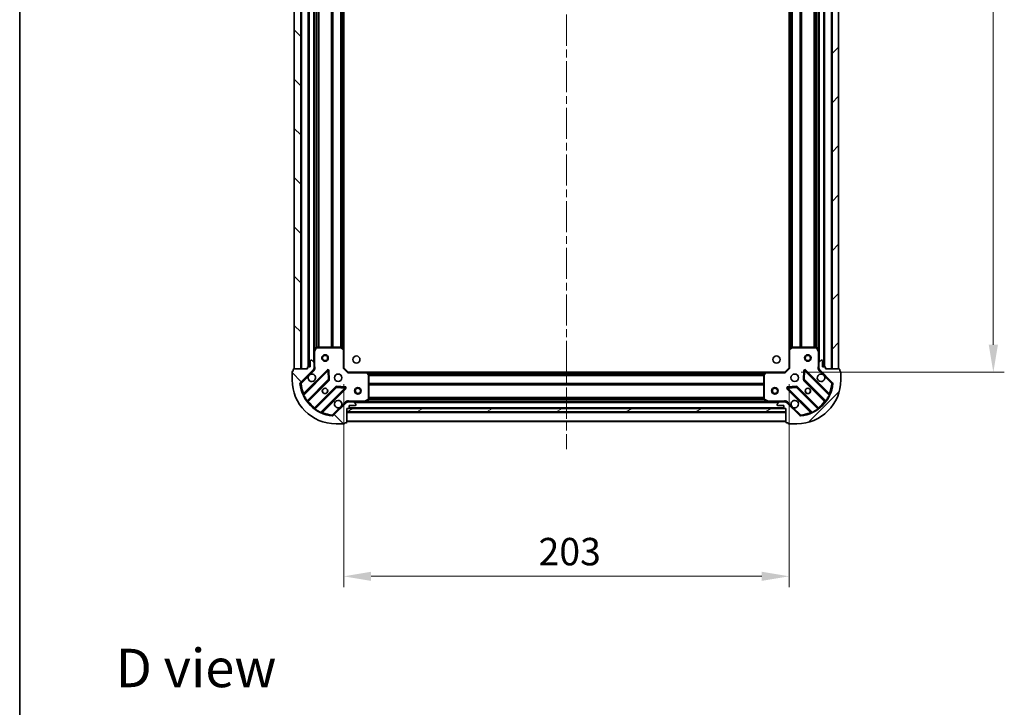
# Model space of a CAD drawing. Units: millimetres. Extents: x 0 to 7880, y 0 to 1405.
# Drawn here: x 988 to 1436, y 778 to 1092 of the extents above; entities that cross this region are included whole.
import ezdxf

# ---------------------------------------------------------------- set-up
doc = ezdxf.new("R2010")
doc.units = ezdxf.units.MM
doc.header["$LTSCALE"] = 2.5
doc.linetypes.add('CHAIN', pattern=[0.3543, 0.2362, -0.0295, 0.0591, -0.0295])
doc.layers.get('Defpoints').update_dxf_attribs({"lineweight": 25})
for name, color, linetype, lineweight in [('Border (ISO)', 7, 'Continuous', 35), ('Dimension (ISO)', 7, 'Continuous', 18), ('Dimension (ISO) @ 1', 7, 'Continuous', 18), ('Symbol (ISO)', 7, 'Continuous', 18), ('Visible (ISO)', 7, 'Continuous', 35), ('Visible Narrow (ISO)', 7, 'Continuous', 25)]:
    doc.layers.add(name, color=color, linetype=linetype, lineweight=lineweight)
doc.layers.add('Centerline (ISO)', color=7, linetype='Continuous', lineweight=18, true_color=0x80ffff)
doc.layers.add('Hatch (ISO)', color=1, linetype='Continuous', lineweight=18, true_color=0xff0000)
doc.styles.add('Note Text (TK)', font='MS PGothic.ttf')
doc.dimstyles.new('Default - Method 1b (TK)', dxfattribs={"dimscale": 2.5, "dimtxt": 2.5, "dimasz": 2.5, "dimexe": 1, "dimexo": 1.5, "dimgap": 1, "dimtad": 1, "dimrnd": 1e-08, "dimdsep": 46, "dimtxsty": 'Note Text (TK)', "dimcen": 0.09, "dimdle": 5, "dimclrd": 100, "dimclre": 100, "dimclrt": 7, "dimadec": 1, "dimazin": 1, "dimtfac": 1, "dimtmove": 0, "dimatfit": 3, "dimfxl": 0, "dimtolj": 1, "dimlwd": -1, "dimlwe": -1, "dimarcsym": 0})
pattern_1 = [(45, (915, -40), (-11.22532, 11.22532), [])]
pattern_2 = [(135.0002, (915, -40), (-11.22528, -11.22536), [])]

# ---------------------------------------------------------------- blocks, each defined once
blk = doc.blocks.new('図面枠 tk図枠')
at = {"layer": 'Border (ISO)'}
blk.add_line((14.5, 289), (14.5, 8), dxfattribs=at)
blk = doc.blocks.new('*D112')
at = {"layer": 'Defpoints', "color": 0, "transparency": 16777216}
for p in [(1135.12, 932.93), (1338.12, 932.93), (1338.12, 837.93)]:
    blk.add_point(p, dxfattribs=at)
at = {"layer": 'Dimension (ISO)', "color": 100, "transparency": 16777216}
for p, q in [((1135.12, 925.43), (1135.12, 832.93)), ((1338.12, 925.43), (1338.12, 832.93)), ((1147.62, 837.93), (1325.62, 837.93))]:
    blk.add_line(p, q, dxfattribs=at)
for points in [[(1147.62, 840.01), (1147.62, 835.84), (1135.12, 837.93)], [(1325.62, 840.01), (1325.62, 835.84), (1338.12, 837.93)]]:
    blk.add_solid(points, dxfattribs=at)
at = {"layer": 'Dimension (ISO)', "color": 7, "transparency": 16777216, "insert": (1223.91, 849.18), "char_height": 12.5, "attachment_point": 4, "style": 'Note Text (TK)'}
blk.add_mtext('\\A1;203', dxfattribs=at)
blk = doc.blocks.new('*D113')
at = {"layer": 'Defpoints', "color": 0, "transparency": 16777216}
for p in [(1336.12, 1313.93), (1336.12, 930.93), (1431.12, 930.93)]:
    blk.add_point(p, dxfattribs=at)
at = {"layer": 'Dimension (ISO)', "color": 100, "transparency": 16777216}
for p, q in [((1343.62, 1313.93), (1436.12, 1313.93)), ((1431.12, 1301.43), (1431.12, 943.43)), ((1343.62, 930.93), (1436.12, 930.93))]:
    blk.add_line(p, q, dxfattribs=at)
for points in [[(1429.04, 1301.43), (1433.2, 1301.43), (1431.12, 1313.93)], [(1429.04, 943.43), (1433.2, 943.43), (1431.12, 930.93)]]:
    blk.add_solid(points, dxfattribs=at)
at = {"layer": 'Dimension (ISO)', "color": 7, "transparency": 16777216, "insert": (1419.87, 1109.71), "char_height": 12.5, "attachment_point": 4, "rotation": 90, "style": 'Note Text (TK)'}
blk.add_mtext('\\A1;383', dxfattribs=at)

msp = doc.modelspace()

# ---------------------------------------------------------------- hatches: boundary and pattern name
at = {"layer": 'Hatch (ISO)'}
h = msp.add_hatch(dxfattribs=at)
h.set_pattern_fill('ANSI31', color=256, scale=127, angle=90.00021, style=0)
h.set_pattern_definition(pattern_2)
h.paths.add_polyline_path([(1112.6212, 1312.4264), (1112.6212, 932.4264), (1115.6212, 932.4264), (1115.6212, 1312.4264)])
h = msp.add_hatch(dxfattribs=at)
h.set_pattern_fill('ANSI31', color=256, scale=127, style=0)
h.set_pattern_definition(pattern_1)
h.paths.add_polyline_path([(1360.6212, 932.4264), (1360.6212, 1312.4264), (1357.6212, 1312.4264), (1357.6212, 932.4264)])
h = msp.add_hatch(dxfattribs=at)
h.set_pattern_fill('ANSI31', color=256, scale=127, angle=90.00021, style=0)
h.set_pattern_definition(pattern_2)
edge = h.paths.add_edge_path()
edge.add_line((1136.6212, 914.4264), (1137.3212, 914.4264))
edge.add_ellipse((1137.3212, 914.7264), major_axis=(0.3, 0), ratio=1, start_angle=270, end_angle=360)
edge.add_line((1137.6212, 914.7264), (1137.6212, 915.7264))
edge.add_line((1137.6212, 915.7264), (1140.3212, 915.7264))
edge.add_ellipse((1140.3212, 916.0264), major_axis=(0.3, 0), ratio=1, start_angle=270, end_angle=360)
edge.add_line((1140.6212, 916.0264), (1140.6212, 916.2192))
edge.add_ellipse((1140.1212, 916.2192), major_axis=(0, 0.5), ratio=1, start_angle=270, end_angle=315)
edge.add_line((1140.4748, 916.5728), (1139.7677, 917.2799))
edge.add_ellipse((1139.4141, 916.9264), major_axis=(-0.3536, 0.3536), ratio=1, start_angle=270, end_angle=315)
edge.add_line((1139.4141, 917.4264), (1137.0354, 917.4264))
edge.add_ellipse((1137.0354, 916.4264), major_axis=(-1, 0), ratio=1, start_angle=270, end_angle=315)
edge.add_line((1136.3283, 917.1335), (1130.3504, 911.1555))
edge.add_ellipse((1129.9968, 911.509), major_axis=(-0.3536, -0.3536), ratio=1, start_angle=39.172893, end_angle=90, ccw=False)
edge.add_ellipse((1131.6212, 927.4264), major_axis=(-16.4147, 1.6752), ratio=1, start_angle=11.654213, end_angle=90, ccw=False)
edge.add_ellipse((1115.7039, 925.8019), major_axis=(-0.0508, 0.4974), ratio=1, start_angle=39.172893, end_angle=90, ccw=False)
edge.add_line((1115.3504, 926.1555), (1121.3283, 932.1335))
edge.add_ellipse((1120.6212, 932.8406), major_axis=(0.7071, 0.7071), ratio=1, start_angle=270, end_angle=315)
edge.add_line((1121.6212, 932.8406), (1121.6212, 935.2192))
edge.add_ellipse((1121.1212, 935.2192), major_axis=(0, 0.5), ratio=1, start_angle=270, end_angle=315)
edge.add_line((1121.4748, 935.5728), (1120.7677, 936.2799))
edge.add_ellipse((1120.4141, 935.9264), major_axis=(-0.3536, 0.3536), ratio=1, start_angle=270, end_angle=315)
edge.add_line((1120.4141, 936.4264), (1120.2212, 936.4264))
edge.add_ellipse((1120.2212, 936.1264), major_axis=(-0.3, 0), ratio=1, start_angle=270, end_angle=360)
edge.add_line((1119.9212, 936.1264), (1119.9212, 933.4264))
edge.add_line((1119.9212, 933.4264), (1118.9212, 933.4264))
edge.add_ellipse((1118.9212, 933.1264), major_axis=(-0.3, 0), ratio=1, start_angle=270, end_angle=360)
edge.add_line((1118.6212, 933.1264), (1118.6212, 932.4264))
edge.add_line((1118.6212, 932.4264), (1112.4212, 932.4264))
edge.add_ellipse((1112.4212, 932.1264), major_axis=(-0.3, 0), ratio=1, start_angle=270, end_angle=360)
edge.add_line((1112.1212, 932.1264), (1112.1212, 931.4264))
edge.add_line((1112.1212, 931.4264), (1111.9212, 931.4264))
edge.add_ellipse((1111.9212, 931.1264), major_axis=(-0.3, 0), ratio=1, start_angle=270, end_angle=360)
edge.add_line((1111.6212, 931.1264), (1111.6212, 927.4264))
edge.add_ellipse((1131.6212, 927.4264), major_axis=(0, -20), ratio=1, start_angle=270, end_angle=360)
edge.add_line((1131.6212, 907.4264), (1135.3212, 907.4264))
edge.add_ellipse((1135.3212, 907.7264), major_axis=(0.3, 0), ratio=1, start_angle=270, end_angle=360)
edge.add_line((1135.6212, 907.7264), (1135.6212, 907.9264))
edge.add_line((1135.6212, 907.9264), (1136.3212, 907.9264))
edge.add_ellipse((1136.3212, 908.2264), major_axis=(0.3, 0), ratio=1, start_angle=270, end_angle=360)
edge.add_line((1136.6212, 908.2264), (1136.6212, 914.4264))
h = msp.add_hatch(dxfattribs=at)
h.set_pattern_fill('ANSI31', color=256, scale=127, style=0)
h.set_pattern_definition(pattern_1)
edge = h.paths.add_edge_path()
edge.add_line((1354.6212, 932.4264), (1354.6212, 933.1264))
edge.add_ellipse((1354.3212, 933.1264), major_axis=(0, 0.3), ratio=1, start_angle=270, end_angle=360)
edge.add_line((1354.3212, 933.4264), (1353.3212, 933.4264))
edge.add_line((1353.3212, 933.4264), (1353.3212, 936.1264))
edge.add_ellipse((1353.0212, 936.1264), major_axis=(0, 0.3), ratio=1, start_angle=270, end_angle=360)
edge.add_line((1353.0212, 936.4264), (1352.8283, 936.4264))
edge.add_ellipse((1352.8283, 935.9264), major_axis=(-0.5, 0), ratio=1, start_angle=270, end_angle=315)
edge.add_line((1352.4748, 936.2799), (1351.7677, 935.5728))
edge.add_ellipse((1352.1212, 935.2192), major_axis=(-0.3536, -0.3536), ratio=1, start_angle=270, end_angle=315)
edge.add_line((1351.6212, 935.2192), (1351.6212, 932.8406))
edge.add_ellipse((1352.6212, 932.8406), major_axis=(0, -1), ratio=1, start_angle=270, end_angle=315)
edge.add_line((1351.9141, 932.1335), (1357.8921, 926.1555))
edge.add_ellipse((1357.5386, 925.8019), major_axis=(0.3536, -0.3536), ratio=1, start_angle=39.172893, end_angle=90, ccw=False)
edge.add_ellipse((1341.6212, 927.4264), major_axis=(-1.6752, -16.4147), ratio=1, start_angle=11.654213, end_angle=90, ccw=False)
edge.add_ellipse((1343.2457, 911.509), major_axis=(-0.4974, -0.0508), ratio=1, start_angle=39.172893, end_angle=90, ccw=False)
edge.add_line((1342.8921, 911.1555), (1336.9141, 917.1335))
edge.add_ellipse((1336.207, 916.4264), major_axis=(-0.7071, 0.7071), ratio=1, start_angle=270, end_angle=315)
edge.add_line((1336.207, 917.4264), (1333.8283, 917.4264))
edge.add_ellipse((1333.8283, 916.9264), major_axis=(-0.5, 0), ratio=1, start_angle=270, end_angle=315)
edge.add_line((1333.4748, 917.2799), (1332.7677, 916.5728))
edge.add_ellipse((1333.1212, 916.2192), major_axis=(-0.3536, -0.3536), ratio=1, start_angle=270, end_angle=315)
edge.add_line((1332.6212, 916.2192), (1332.6212, 916.0264))
edge.add_ellipse((1332.9212, 916.0264), major_axis=(0, -0.3), ratio=1, start_angle=270, end_angle=360)
edge.add_line((1332.9212, 915.7264), (1335.6212, 915.7264))
edge.add_line((1335.6212, 915.7264), (1335.6212, 914.7264))
edge.add_ellipse((1335.9212, 914.7264), major_axis=(0, -0.3), ratio=1, start_angle=270, end_angle=360)
edge.add_line((1335.9212, 914.4264), (1336.6212, 914.4264))
edge.add_line((1336.6212, 914.4264), (1336.6212, 908.2264))
edge.add_ellipse((1336.9212, 908.2264), major_axis=(0, -0.3), ratio=1, start_angle=270, end_angle=360)
edge.add_line((1336.9212, 907.9264), (1337.6212, 907.9264))
edge.add_line((1337.6212, 907.9264), (1337.6212, 907.7264))
edge.add_ellipse((1337.9212, 907.7264), major_axis=(0, -0.3), ratio=1, start_angle=270, end_angle=360)
edge.add_line((1337.9212, 907.4264), (1341.6212, 907.4264))
edge.add_ellipse((1341.6212, 927.4264), major_axis=(20, 0), ratio=1, start_angle=270, end_angle=360)
edge.add_line((1361.6212, 927.4264), (1361.6212, 931.1264))
edge.add_ellipse((1361.3212, 931.1264), major_axis=(0, 0.3), ratio=1, start_angle=270, end_angle=360)
edge.add_line((1361.3212, 931.4264), (1361.1212, 931.4264))
edge.add_line((1361.1212, 931.4264), (1361.1212, 932.1264))
edge.add_ellipse((1360.8212, 932.1264), major_axis=(0, 0.3), ratio=1, start_angle=270, end_angle=360)
edge.add_line((1360.8212, 932.4264), (1354.6212, 932.4264))
h = msp.add_hatch(dxfattribs=at)
h.set_pattern_fill('ANSI31', color=256, scale=127, angle=-14.999978, style=0)
h.set_pattern_definition([(30, (915, -40), (-7.9375, 13.74815), [])])
h.paths.add_polyline_path([(1336.6212, 912.9264), (1336.6212, 914.4264), (1136.6212, 914.4264), (1136.6212, 912.9264)])

# ---------------------------------------------------------------- linework, layer by layer
at = {"layer": 'Centerline (ISO)', "linetype": 'CHAIN', "ltscale": 23.990969}
msp.add_line((1236.6212, 1348.9264), (1236.6212, 895.9264), dxfattribs=at)
at = {"layer": 'Visible (ISO)'}
for p, q in [((1112.6212, 1312.4264), (1112.6212, 932.4264)), ((1115.6212, 932.4264), (1115.6212, 1312.4264)), ((1119.1212, 1311.4264), (1119.1212, 933.4264)), ((1354.1212, 933.4264), (1354.1212, 1311.4264)), ((1357.6212, 1312.4264), (1357.6212, 932.4264)), ((1360.6212, 932.4264), (1360.6212, 1312.4264)), ((1121.6212, 1304.4972), (1121.6212, 940.3555)), ((1135.1212, 1303.4898), (1135.1212, 941.363)), ((1338.1212, 941.363), (1338.1212, 1303.4898)), ((1351.6212, 940.3555), (1351.6212, 1304.4972)), ((1122.5383, 942.2605), (1121.6529, 940.4897)), ((1134.003, 942.4264), (1122.8066, 942.4264)), ((1135.0259, 941.5823), (1134.2077, 942.3457)), ((1339.0348, 942.3457), (1338.2166, 941.5823)), ((1350.4358, 942.4264), (1339.2394, 942.4264)), ((1351.5896, 940.4897), (1350.7041, 942.2605)), ((1121.6212, 940.3555), (1121.6212, 935.2192)), ((1135.1212, 932.9264), (1135.1212, 941.363)), ((1338.1212, 941.363), (1338.1212, 932.9264)), ((1351.6212, 935.2192), (1351.6212, 940.3555)), ((1119.9212, 933.4264), (1118.9212, 933.4264)), ((1119.9212, 936.1264), (1119.9212, 933.4264)), ((1120.4141, 936.4264), (1120.2212, 936.4264)), ((1121.4748, 935.5728), (1120.7677, 936.2799)), ((1121.6212, 932.8406), (1121.6212, 935.2192)), ((1351.6212, 935.2192), (1351.6212, 932.8406)), ((1352.4748, 936.2799), (1351.7677, 935.5728)), ((1353.0212, 936.4264), (1352.8283, 936.4264)), ((1353.3212, 933.4264), (1353.3212, 936.1264)), ((1354.3212, 933.4264), (1353.3212, 933.4264)), ((1111.6212, 931.1264), (1111.6212, 927.4264)), ((1112.1212, 931.4264), (1111.9212, 931.4264)), ((1112.1212, 932.1264), (1112.1212, 931.4264)), ((1118.6212, 932.4264), (1112.4212, 932.4264)), ((1112.6212, 932.4264), (1115.6212, 932.4264)), ((1115.3504, 926.1555), (1121.3283, 932.1335)), ((1127.7321, 931.7372), (1116.9087, 920.9138)), ((1118.6212, 933.1264), (1118.6212, 932.4264)), ((1121.5314, 932.4264), (1121.9715, 932.4264)), ((1121.6212, 932.8406), (1121.6212, 932.4264)), ((1128.4155, 927.6085), (1128.2439, 931.5381)), ((1134.8212, 932.8021), (1135.1212, 932.9264)), ((1137.1212, 930.9264), (1135.1212, 932.9264)), ((1137.1212, 930.9264), (1136.997, 930.6264)), ((1145.5578, 930.9264), (1137.1212, 930.9264)), ((1145.5578, 930.9264), (1327.6846, 930.9264)), ((1146.5406, 930.0128), (1145.7772, 930.831)), ((1146.6212, 918.6118), (1146.6212, 929.8081)), ((1326.6212, 929.8081), (1326.6212, 918.6118)), ((1327.4653, 930.831), (1326.7019, 930.0128)), ((1336.1212, 930.9264), (1327.6846, 930.9264)), ((1338.1212, 932.9264), (1336.1212, 930.9264)), ((1336.2455, 930.6264), (1336.1212, 930.9264)), ((1338.1212, 932.9264), (1338.4212, 932.8021)), ((1344.9986, 931.5381), (1344.827, 927.6085)), ((1356.3337, 920.9138), (1345.5104, 931.7372)), ((1351.7111, 932.4264), (1351.271, 932.4264)), ((1351.6212, 932.4264), (1351.6212, 932.8406)), ((1351.9141, 932.1335), (1357.8921, 926.1555)), ((1354.6212, 932.4264), (1354.6212, 933.1264)), ((1360.8212, 932.4264), (1354.6212, 932.4264)), ((1357.6212, 932.4264), (1360.6212, 932.4264)), ((1361.1212, 931.4264), (1361.1212, 932.1264)), ((1361.3212, 931.4264), (1361.1212, 931.4264)), ((1361.6212, 927.4264), (1361.6212, 931.1264)), ((1118.6285, 917.6838), (1128.3279, 927.3833)), ((1135.733, 924.049), (1131.8034, 924.2206)), ((1341.4391, 924.2206), (1337.5095, 924.049)), ((1344.9146, 927.3833), (1354.614, 917.6838)), ((1131.5781, 924.133), (1121.8787, 914.4336)), ((1125.1087, 912.7138), (1135.9321, 923.5372)), ((1337.3104, 923.5372), (1348.1337, 912.7138)), ((1351.3638, 914.4336), (1341.6643, 924.133)), ((1136.3283, 917.1335), (1130.3504, 911.1555)), ((1136.6212, 917.3365), (1136.6212, 917.7766)), ((1136.6212, 917.4264), (1137.0354, 917.4264)), ((1139.4141, 917.4264), (1137.0354, 917.4264)), ((1137.6212, 914.7264), (1137.6212, 915.7264)), ((1137.6212, 915.7264), (1140.3212, 915.7264)), ((1139.4141, 917.4264), (1144.5504, 917.4264)), ((1140.4748, 916.5728), (1139.7677, 917.2799)), ((1140.6212, 916.0264), (1140.6212, 916.2192)), ((1144.5504, 917.4264), (1328.6921, 917.4264)), ((1144.6846, 917.458), (1146.4554, 918.3434)), ((1326.7871, 918.3434), (1328.5579, 917.458)), ((1328.6921, 917.4264), (1333.8283, 917.4264)), ((1332.6212, 916.2192), (1332.6212, 916.0264)), ((1333.4748, 917.2799), (1332.7677, 916.5728)), ((1332.9212, 915.7264), (1335.6212, 915.7264)), ((1336.207, 917.4264), (1333.8283, 917.4264)), ((1335.6212, 915.7264), (1335.6212, 914.7264)), ((1336.207, 917.4264), (1336.6212, 917.4264)), ((1336.6212, 917.3365), (1336.6212, 917.7766)), ((1342.8921, 911.1555), (1336.9141, 917.1335)), ((1136.6212, 914.4264), (1137.3212, 914.4264)), ((1136.6212, 908.2264), (1136.6212, 914.4264)), ((1336.6212, 914.4264), (1136.6212, 914.4264)), ((1136.6212, 914.4264), (1136.6212, 912.9264)), ((1136.6212, 912.9264), (1336.6212, 912.9264)), ((1137.5448, 914.5264), (1335.6976, 914.5264)), ((1335.9212, 914.4264), (1336.6212, 914.4264)), ((1336.6212, 914.4264), (1336.6212, 908.2264)), ((1336.6212, 912.9264), (1336.6212, 914.4264)), ((1131.6212, 907.4264), (1135.3212, 907.4264)), ((1135.6212, 907.7264), (1135.6212, 907.9264)), ((1135.6212, 907.9264), (1136.3212, 907.9264)), ((1136.6212, 908.4264), (1336.6212, 908.4264)), ((1336.9212, 907.9264), (1337.6212, 907.9264)), ((1337.6212, 907.9264), (1337.6212, 907.7264)), ((1337.9212, 907.4264), (1341.6212, 907.4264))]:
    msp.add_line(p, q, dxfattribs=at)
for centre, radius in [((1126.6212, 937.4264), 1.5), ((1126.6212, 937.4264), 1.1933), ((1140.9212, 936.7264), 1.621), ((1332.3212, 936.7264), 1.621), ((1346.6212, 937.4264), 1.5), ((1346.6212, 937.4264), 1.1933), ((1132.6212, 928.4264), 1.7), ((1340.6212, 928.4264), 1.7), ((1126.6212, 922.4264), 1.2295), ((1126.6212, 922.4264), 1.2), ((1141.6212, 922.4264), 1.5), ((1141.6212, 922.4264), 1.1933), ((1331.6212, 922.4264), 1.5), ((1331.6212, 922.4264), 1.1933), ((1346.6212, 922.4264), 1.2295), ((1346.6212, 922.4264), 1.2)]:
    msp.add_circle(centre, radius, dxfattribs=at)
for centre, radius, start, end in [((1122.8066, 942.1264), 0.3, 90, 153.434949), ((1134.003, 942.1264), 0.3, 46.985143, 90), ((1339.2394, 942.1264), 0.3, 90, 133.014857), ((1350.4358, 942.1264), 0.3, 26.565051, 90), ((1121.9212, 940.3555), 0.3, 153.434949, 180), ((1134.8212, 941.363), 0.3, 0, 46.985143), ((1338.4212, 941.363), 0.3, 133.014857, 180), ((1351.3212, 940.3555), 0.3, 0, 26.565051), ((1118.9212, 933.1264), 0.3, 90, 180), ((1120.2212, 936.1264), 0.3, 90, 180), ((1120.4141, 935.9264), 0.5, 45, 90), ((1121.1212, 935.2192), 0.5, 0, 45), ((1352.1212, 935.2192), 0.5, 135, 180), ((1352.8283, 935.9264), 0.5, 90, 135), ((1353.0212, 936.1264), 0.3, 0, 90), ((1354.3212, 933.1264), 0.3, 0, 90), ((1111.9212, 931.1264), 0.3, 90, 180), ((1112.4212, 932.1264), 0.3, 90, 180), ((1120.6212, 928.4264), 1.7, 152.499829, 117.500171), ((1120.6212, 932.8406), 1, 315, 0), ((1127.9442, 931.525), 0.3, 2.5, 135), ((1145.5578, 930.6264), 0.3, 43.014857, 90), ((1146.3212, 929.8081), 0.3, 0, 43.014857), ((1326.9212, 929.8081), 0.3, 136.985143, 180), ((1327.6846, 930.6264), 0.3, 90, 136.985143), ((1345.2983, 931.525), 0.3, 45, 177.5), ((1352.6212, 928.4264), 1.7, 62.499829, 27.500171), ((1352.6212, 932.8406), 1, 180, 225), ((1360.8212, 932.1264), 0.3, 0, 90), ((1361.3212, 931.1264), 0.3, 0, 90), ((1131.6212, 927.4264), 20, 180, 270), ((1115.7039, 925.8019), 0.5, 135, 185.827107), ((1131.6212, 927.4264), 16.5, 185.827107, 264.172893), ((1128.1158, 927.5954), 0.3, 315, 2.5), ((1131.7903, 923.9209), 0.3, 87.5, 135), ((1341.4522, 923.9209), 0.3, 45, 92.5), ((1341.6212, 927.4264), 20, 270, 0), ((1341.6212, 927.4264), 16.5, 275.827107, 354.172893), ((1345.1267, 927.5954), 0.3, 177.5, 225), ((1357.5386, 925.8019), 0.5, 354.172893, 45), ((1116.6966, 921.126), 0.3, 202.886858, 315), ((1135.7199, 923.7493), 0.3, 315, 87.5), ((1337.5225, 923.7493), 0.3, 92.5, 225), ((1356.5459, 921.126), 0.3, 225, 337.113142), ((1118.8406, 917.4717), 0.3, 135, 217.9145), ((1132.6212, 916.4264), 1.7, 332.499829, 297.500171), ((1137.0354, 916.4264), 1, 90, 135), ((1139.4141, 916.9264), 0.5, 45, 90), ((1140.3212, 916.0264), 0.3, 270, 0), ((1140.1212, 916.2192), 0.5, 0, 45), ((1144.5504, 917.7264), 0.3, 270, 296.565051), ((1146.3212, 918.6118), 0.3, 296.565051, 0), ((1326.9212, 918.6118), 0.3, 180, 243.434949), ((1328.6921, 917.7264), 0.3, 243.434949, 270), ((1333.1212, 916.2192), 0.5, 135, 180), ((1332.9212, 916.0264), 0.3, 180, 270), ((1333.8283, 916.9264), 0.5, 90, 135), ((1336.207, 916.4264), 1, 45, 90), ((1340.6212, 916.4264), 1.7, 242.499829, 207.500171), ((1354.4019, 917.4717), 0.3, 322.0855, 45), ((1121.6666, 914.6457), 0.3, 232.0855, 315), ((1125.3208, 912.5017), 0.3, 135, 247.113142), ((1129.9968, 911.509), 0.5, 264.172893, 315), ((1137.3212, 914.7264), 0.3, 270, 0), ((1335.9212, 914.7264), 0.3, 180, 270), ((1343.2457, 911.509), 0.5, 225, 275.827107), ((1347.9216, 912.5017), 0.3, 292.886858, 45), ((1351.5759, 914.6457), 0.3, 225, 307.9145), ((1135.3212, 907.7264), 0.3, 270, 0), ((1136.3212, 908.2264), 0.3, 270, 0), ((1336.9212, 908.2264), 0.3, 180, 270), ((1337.9212, 907.7264), 0.3, 180, 270)]:
    msp.add_arc(centre, radius, start, end, dxfattribs=at)
for points in [[(1119.1133, 929.2113), (1119.1943, 929.3658), (1119.3003, 929.5096), (1119.538, 929.7473), (1119.6817, 929.8533), (1119.8363, 929.9343)], [(1353.4062, 929.9343), (1353.5607, 929.8533), (1353.7045, 929.7473), (1353.9422, 929.5096), (1354.0481, 929.3658), (1354.1291, 929.2113)], [(1134.1291, 915.6414), (1134.0481, 915.4869), (1133.9422, 915.3431), (1133.7045, 915.1054), (1133.5607, 914.9994), (1133.4062, 914.9184)], [(1339.8363, 914.9184), (1339.6817, 914.9994), (1339.538, 915.1054), (1339.3003, 915.3431), (1339.1943, 915.4869), (1339.1133, 915.6414)]]:
    msp.add_open_spline(points, degree=3, knots=[0.278912594, 0.278912594, 0.278912594, 0.278912594, 0.329334696, 0.329334696, 0.379756799, 0.379756799, 0.379756799, 0.379756799], dxfattribs=at)
at = {"layer": 'Visible Narrow (ISO)'}
for p, q in [((1115.9212, 1312.4264), (1115.9212, 932.4264)), ((1118.8212, 1311.4435), (1118.8212, 933.4092)), ((1119.4212, 1311.4264), (1119.4212, 933.4264)), ((1353.8212, 933.4264), (1353.8212, 1311.4264)), ((1354.4212, 933.4092), (1354.4212, 1311.4435)), ((1357.3212, 932.4264), (1357.3212, 1312.4264)), ((1121.3212, 1309.1264), (1121.3212, 935.7264)), ((1351.9212, 935.7264), (1351.9212, 1309.1264)), ((1121.9212, 1303.8264), (1121.9212, 941.0264)), ((1122.747, 1302.4323), (1122.747, 942.4204)), ((1122.9591, 1302.4264), (1122.9591, 942.4264)), ((1123.5834, 1302.4264), (1123.5834, 942.4264)), ((1123.7955, 1302.4264), (1123.7955, 942.4264)), ((1129.447, 1302.4264), (1129.447, 942.4264)), ((1129.6591, 1302.4264), (1129.6591, 942.4264)), ((1129.9834, 1302.4264), (1129.9834, 942.4264)), ((1130.1955, 1302.4264), (1130.1955, 942.4264)), ((1133.697, 1302.4264), (1133.697, 942.4264)), ((1133.9091, 1302.4264), (1133.9091, 942.4264)), ((1134.2334, 1302.531), (1134.2334, 942.3217)), ((1134.4455, 1302.7289), (1134.4455, 942.1238)), ((1134.8212, 1303.0795), (1134.8212, 941.7733)), ((1338.4212, 941.7733), (1338.4212, 1303.0795)), ((1338.797, 942.1238), (1338.797, 1302.7289)), ((1339.0091, 942.3217), (1339.0091, 1302.531)), ((1339.3334, 942.4264), (1339.3334, 1302.4264)), ((1339.5455, 942.4264), (1339.5455, 1302.4264)), ((1343.047, 942.4264), (1343.047, 1302.4264)), ((1343.2591, 942.4264), (1343.2591, 1302.4264)), ((1343.5834, 942.4264), (1343.5834, 1302.4264)), ((1343.7955, 942.4264), (1343.7955, 1302.4264)), ((1349.447, 942.4264), (1349.447, 1302.4264)), ((1349.6591, 942.4264), (1349.6591, 1302.4264)), ((1350.2834, 942.4264), (1350.2834, 1302.4264)), ((1350.4955, 942.4204), (1350.4955, 1302.4323)), ((1351.3212, 941.0264), (1351.3212, 1303.8264)), ((1121.9212, 940.3555), (1122.8066, 942.1264)), ((1122.8066, 942.1264), (1122.5383, 942.2605)), ((1122.8066, 942.4264), (1122.8066, 942.1264)), ((1122.8066, 942.1264), (1134.003, 942.1264)), ((1134.003, 942.1264), (1134.003, 942.4264)), ((1134.2077, 942.3457), (1134.003, 942.1264)), ((1134.003, 942.1264), (1134.8212, 941.363)), ((1338.4212, 941.363), (1339.2394, 942.1264)), ((1339.2394, 942.1264), (1339.0348, 942.3457)), ((1339.2394, 942.4264), (1339.2394, 942.1264)), ((1339.2394, 942.1264), (1350.4358, 942.1264)), ((1350.4358, 942.1264), (1350.4358, 942.4264)), ((1350.7041, 942.2605), (1350.4358, 942.1264)), ((1350.4358, 942.1264), (1351.3212, 940.3555)), ((1121.9212, 940.3555), (1121.6212, 940.3555)), ((1121.6529, 940.4897), (1121.9212, 940.3555)), ((1121.9212, 933.5889), (1121.9212, 940.3555)), ((1134.8212, 941.363), (1135.0259, 941.5823)), ((1134.8212, 941.363), (1134.8212, 932.8021)), ((1135.1212, 941.363), (1134.8212, 941.363)), ((1338.4212, 941.363), (1338.1212, 941.363)), ((1338.2166, 941.5823), (1338.4212, 941.363)), ((1338.4212, 932.8021), (1338.4212, 941.363)), ((1351.3212, 940.3555), (1351.5896, 940.4897)), ((1351.3212, 940.3555), (1351.3212, 933.5889)), ((1351.6212, 940.3555), (1351.3212, 940.3555)), ((1121.6212, 933.5889), (1121.9212, 933.5889)), ((1351.6212, 933.5889), (1351.3212, 933.5889)), ((1115.7039, 925.8019), (1119.1133, 929.2113)), ((1127.5199, 931.9493), (1116.8494, 921.2788)), ((1116.9582, 920.539), (1127.9442, 931.525)), ((1119.8363, 929.9343), (1121.6819, 931.7799)), ((1121.6819, 931.7799), (1121.3283, 932.1335)), ((1127.7321, 931.7372), (1127.5199, 931.9493)), ((1127.9442, 931.525), (1127.7321, 931.7372)), ((1128.2439, 931.5381), (1127.9442, 931.525)), ((1127.9442, 931.525), (1128.1158, 927.5954)), ((1128.5436, 931.5512), (1128.2439, 931.5381)), ((1128.7152, 927.6216), (1128.5436, 931.5512)), ((1136.997, 930.6264), (1134.8212, 932.8021)), ((1136.997, 930.6264), (1145.5578, 930.6264)), ((1145.5578, 930.6264), (1145.5578, 930.9264)), ((1145.7772, 930.831), (1145.5578, 930.6264)), ((1145.5578, 930.6264), (1146.3212, 929.8081)), ((1145.9681, 930.6264), (1327.2743, 930.6264)), ((1146.3187, 930.2506), (1326.9238, 930.2506)), ((1146.3212, 929.8081), (1146.5406, 930.0128)), ((1146.3212, 929.8081), (1146.3212, 918.6118)), ((1146.6212, 929.8081), (1146.3212, 929.8081)), ((1146.5166, 930.0385), (1326.7258, 930.0385)), ((1146.6212, 929.7142), (1326.6212, 929.7142)), ((1146.6212, 929.5021), (1326.6212, 929.5021)), ((1326.9212, 929.8081), (1326.6212, 929.8081)), ((1326.7019, 930.0128), (1326.9212, 929.8081)), ((1326.9212, 929.8081), (1327.6846, 930.6264)), ((1326.9212, 918.6118), (1326.9212, 929.8081)), ((1327.6846, 930.6264), (1327.4653, 930.831)), ((1327.6846, 930.9264), (1327.6846, 930.6264)), ((1327.6846, 930.6264), (1336.2455, 930.6264)), ((1338.4212, 932.8021), (1336.2455, 930.6264)), ((1344.6988, 931.5512), (1344.5273, 927.6216)), ((1344.9986, 931.5381), (1344.6988, 931.5512)), ((1345.2983, 931.525), (1344.9986, 931.5381)), ((1345.1267, 927.5954), (1345.2983, 931.525)), ((1345.5104, 931.7372), (1345.2983, 931.525)), ((1345.2983, 931.525), (1356.2843, 920.539)), ((1345.7225, 931.9493), (1345.5104, 931.7372)), ((1356.3931, 921.2788), (1345.7225, 931.9493)), ((1351.5606, 931.7799), (1351.9141, 932.1335)), ((1351.5606, 931.7799), (1353.4062, 929.9343)), ((1354.1291, 929.2113), (1357.5386, 925.8019)), ((1115.2065, 925.7512), (1115.7039, 925.8019)), ((1115.7039, 925.8019), (1115.3504, 926.1555)), ((1128.1158, 927.5954), (1118.4771, 917.9568)), ((1118.9831, 917.6142), (1128.54, 927.1711)), ((1131.366, 924.3451), (1121.8091, 914.7882)), ((1128.1158, 927.5954), (1128.4155, 927.6085)), ((1128.3279, 927.3833), (1128.1158, 927.5954)), ((1128.54, 927.1711), (1128.3279, 927.3833)), ((1128.4155, 927.6085), (1128.7152, 927.6216)), ((1131.5781, 924.133), (1131.366, 924.3451)), ((1131.8034, 924.2206), (1131.7903, 923.9209)), ((1131.8164, 924.5203), (1131.8034, 924.2206)), ((1135.7461, 924.3487), (1131.8164, 924.5203)), ((1135.733, 924.049), (1135.7461, 924.3487)), ((1146.6212, 926.0006), (1326.6212, 926.0006)), ((1146.6212, 925.7885), (1326.6212, 925.7885)), ((1146.6212, 925.4642), (1326.6212, 925.4642)), ((1146.6212, 925.2521), (1326.6212, 925.2521)), ((1341.426, 924.5203), (1337.4964, 924.3487)), ((1337.4964, 924.3487), (1337.5095, 924.049)), ((1341.4391, 924.2206), (1341.426, 924.5203)), ((1341.4522, 923.9209), (1341.4391, 924.2206)), ((1341.8764, 924.3451), (1341.6643, 924.133)), ((1351.4334, 914.7882), (1341.8764, 924.3451)), ((1344.5273, 927.6216), (1344.827, 927.6085)), ((1344.9146, 927.3833), (1344.7024, 927.1711)), ((1344.7024, 927.1711), (1354.2594, 917.6142)), ((1344.827, 927.6085), (1345.1267, 927.5954)), ((1345.1267, 927.5954), (1344.9146, 927.3833)), ((1354.7653, 917.9568), (1345.1267, 927.5954)), ((1357.8921, 926.1555), (1357.5386, 925.8019)), ((1357.5386, 925.8019), (1358.036, 925.7512)), ((1116.9582, 920.539), (1116.6866, 920.4115)), ((1117.0615, 921.0666), (1116.8494, 921.2788)), ((1122.1517, 914.2823), (1131.7903, 923.9209)), ((1135.7199, 923.7493), (1124.7339, 912.7633)), ((1125.4737, 912.6545), (1136.1442, 923.325)), ((1131.7903, 923.9209), (1131.5781, 924.133)), ((1131.7903, 923.9209), (1135.7199, 923.7493)), ((1135.7199, 923.7493), (1135.733, 924.049)), ((1135.9321, 923.5372), (1135.7199, 923.7493)), ((1136.1442, 923.325), (1135.9321, 923.5372)), ((1337.3104, 923.5372), (1337.0983, 923.325)), ((1337.0983, 923.325), (1347.7688, 912.6545)), ((1337.5225, 923.7493), (1337.3104, 923.5372)), ((1337.5095, 924.049), (1337.5225, 923.7493)), ((1337.5225, 923.7493), (1341.4522, 923.9209)), ((1348.5085, 912.7633), (1337.5225, 923.7493)), ((1341.6643, 924.133), (1341.4522, 923.9209)), ((1341.4522, 923.9209), (1351.0908, 914.2823)), ((1356.1809, 921.0666), (1356.3931, 921.2788)), ((1356.5558, 920.4115), (1356.2843, 920.539)), ((1118.2337, 917.7814), (1118.4771, 917.9568)), ((1118.771, 917.8264), (1118.9831, 917.6142)), ((1135.9748, 917.487), (1134.1291, 915.6414)), ((1135.9748, 917.487), (1136.3283, 917.1335)), ((1144.5504, 917.7264), (1137.7838, 917.7264)), ((1137.7838, 917.4264), (1137.7838, 917.7264)), ((1139.9212, 917.1264), (1333.3212, 917.1264)), ((1146.3212, 918.6118), (1144.5504, 917.7264)), ((1144.5504, 917.7264), (1144.6846, 917.458)), ((1144.5504, 917.4264), (1144.5504, 917.7264)), ((1145.2212, 917.7264), (1328.0212, 917.7264)), ((1146.4554, 918.3434), (1146.3212, 918.6118)), ((1146.3212, 918.6118), (1146.6212, 918.6118)), ((1146.6152, 918.5521), (1326.6272, 918.5521)), ((1146.6212, 919.6006), (1326.6212, 919.6006)), ((1146.6212, 919.3885), (1326.6212, 919.3885)), ((1146.6212, 918.7642), (1326.6212, 918.7642)), ((1326.6212, 918.6118), (1326.9212, 918.6118)), ((1326.9212, 918.6118), (1326.7871, 918.3434)), ((1328.6921, 917.7264), (1326.9212, 918.6118)), ((1328.5579, 917.458), (1328.6921, 917.7264)), ((1335.4587, 917.7264), (1328.6921, 917.7264)), ((1328.6921, 917.7264), (1328.6921, 917.4264)), ((1335.4587, 917.4264), (1335.4587, 917.7264)), ((1337.2677, 917.487), (1336.9141, 917.1335)), ((1339.1133, 915.6414), (1337.2677, 917.487)), ((1354.4715, 917.8264), (1354.2594, 917.6142)), ((1354.7653, 917.9568), (1355.0087, 917.7814)), ((1122.0212, 914.5761), (1121.8091, 914.7882)), ((1122.1517, 914.2823), (1121.9763, 914.0389)), ((1124.6064, 912.4918), (1124.7339, 912.7633)), ((1125.2615, 912.8666), (1125.4737, 912.6545)), ((1129.9968, 911.509), (1129.946, 911.0116)), ((1133.4062, 914.9184), (1129.9968, 911.509)), ((1130.3504, 911.1555), (1129.9968, 911.509)), ((1136.6212, 912.6264), (1336.6212, 912.6264)), ((1137.6212, 914.8264), (1335.6212, 914.8264)), ((1343.2457, 911.509), (1339.8363, 914.9184)), ((1343.2457, 911.509), (1342.8921, 911.1555)), ((1343.2964, 911.0116), (1343.2457, 911.509)), ((1347.9809, 912.8666), (1347.7688, 912.6545)), ((1348.5085, 912.7633), (1348.6361, 912.4918)), ((1351.2662, 914.0389), (1351.0908, 914.2823)), ((1351.2212, 914.5761), (1351.4334, 914.7882)), ((1136.6212, 908.7264), (1336.6212, 908.7264))]:
    msp.add_line(p, q, dxfattribs=at)
for centre, radius, start, end in [((1120.6212, 932.8406), 1.5, 315, 29.926435), ((1352.6212, 932.8406), 1.5, 150.073565, 225), ((1127.9442, 931.525), 0.6, 2.5, 135), ((1345.2983, 931.525), 0.6, 45, 177.5), ((1131.6212, 927.4264), 16, 185.827107, 202.595547), ((1128.1158, 927.5954), 0.6, 315, 2.5), ((1131.7903, 923.9209), 0.6, 87.5, 135), ((1135.7199, 923.7493), 0.6, 315, 87.5), ((1337.5225, 923.7493), 0.6, 92.5, 225), ((1341.4522, 923.9209), 0.6, 45, 92.5), ((1345.1267, 927.5954), 0.6, 177.5, 225), ((1341.6212, 927.4264), 16, 337.404453, 354.172893), ((1131.6212, 927.4264), 16.2, 205.159693, 215.770618), ((1341.6212, 927.4264), 16.2, 324.229382, 334.840307), ((1131.6212, 927.4264), 16, 217.825468, 232.174532), ((1137.0354, 916.4264), 1.5, 60.073565, 135), ((1336.207, 916.4264), 1.5, 45, 119.926435), ((1341.6212, 927.4264), 16, 307.825468, 322.174532), ((1131.6212, 927.4264), 16.2, 234.229382, 244.840307), ((1131.6212, 927.4264), 16, 247.404453, 264.172893), ((1341.6212, 927.4264), 16, 275.827107, 292.595547), ((1341.6212, 927.4264), 16.2, 295.159693, 305.770618)]:
    msp.add_arc(centre, radius, start, end, dxfattribs=at)
for points, knots in [([(1121.9715, 932.4264), (1121.9837, 932.5322), (1122.0013, 932.7579), (1121.9898, 933.1661), (1121.9482, 933.4382), (1121.9212, 933.5889)], [-0.114793845, -0.114793845, -0.114793845, -0.114793845, -0.083098727, -0.049859236, 0, 0, 0, 0]), ([(1351.3212, 933.5889), (1351.2943, 933.4382), (1351.2527, 933.1661), (1351.2411, 932.7579), (1351.2587, 932.5322), (1351.271, 932.4264)], [0, 0, 0, 0, 0.049859236, 0.083098727, 0.114793845, 0.114793845, 0.114793845, 0.114793845]), ([(1116.8494, 921.2788), (1116.7566, 921.2209), (1116.6016, 921.1237), (1116.4524, 921.0296), (1116.4202, 921.0093), (1116.4202, 921.0093)], [-0.032694329, -0.032694329, -0.032694329, -0.032694329, -0.0186824737, -0.0093412369, 0, 0, 0, 0]), ([(1116.9582, 920.539), (1116.9431, 920.6321), (1116.9248, 920.7674), (1116.9113, 920.8888), (1116.9087, 920.9138), (1116.9087, 920.9138)], [0, 0, 0, 0, 0.0487820617, 0.0696886596, 0.0975641235, 0.0975641235, 0.0975641235, 0.0975641235]), ([(1356.3337, 920.9138), (1356.3337, 920.9138), (1356.3318, 920.8954), (1356.3195, 920.7811), (1356.2993, 920.6321), (1356.2843, 920.539)], [0, 0, 0, 0, 0.0209068712, 0.0487826996, 0.0975653992, 0.0975653992, 0.0975653992, 0.0975653992]), ([(1356.8223, 921.0093), (1356.8223, 921.0093), (1356.7901, 921.0296), (1356.6409, 921.1237), (1356.4859, 921.2209), (1356.3931, 921.2788)], [-0.0326939086, -0.0326939086, -0.0326939086, -0.0326939086, -0.0233527918, -0.0140116751, 0, 0, 0, 0]), ([(1137.7838, 917.7264), (1137.6331, 917.7533), (1137.3609, 917.7949), (1136.9528, 917.8065), (1136.7271, 917.7889), (1136.6212, 917.7766)], [0, 0, 0, 0, 0.049859236, 0.083098727, 0.114793845, 0.114793845, 0.114793845, 0.114793845]), ([(1336.6212, 917.7766), (1336.5154, 917.7889), (1336.2897, 917.8065), (1335.8815, 917.7949), (1335.6094, 917.7533), (1335.4587, 917.7264)], [-0.114793845, -0.114793845, -0.114793845, -0.114793845, -0.083098727, -0.049859236, 0, 0, 0, 0]), ([(1125.1087, 912.7138), (1125.1087, 912.7138), (1125.0903, 912.7158), (1124.976, 912.7281), (1124.827, 912.7483), (1124.7339, 912.7633)], [0, 0, 0, 0, 0.0209068712, 0.0487826996, 0.0975653992, 0.0975653992, 0.0975653992, 0.0975653992]), ([(1125.2042, 912.2253), (1125.2042, 912.2253), (1125.2245, 912.2575), (1125.3186, 912.4067), (1125.4157, 912.5617), (1125.4737, 912.6545)], [-0.0326939086, -0.0326939086, -0.0326939086, -0.0326939086, -0.0233527918, -0.0140116751, 0, 0, 0, 0]), ([(1347.7688, 912.6545), (1347.8267, 912.5617), (1347.9239, 912.4067), (1348.018, 912.2575), (1348.0383, 912.2253), (1348.0383, 912.2253)], [-0.032694329, -0.032694329, -0.032694329, -0.032694329, -0.0186824737, -0.0093412369, 0, 0, 0, 0]), ([(1348.5085, 912.7633), (1348.4154, 912.7483), (1348.2802, 912.7299), (1348.1588, 912.7164), (1348.1337, 912.7138), (1348.1337, 912.7138)], [0, 0, 0, 0, 0.0487820617, 0.0696886596, 0.0975641235, 0.0975641235, 0.0975641235, 0.0975641235])]:
    msp.add_open_spline(points, degree=3, knots=knots, dxfattribs=at)
for points in [[(1118.6285, 917.6838), (1118.6285, 917.6838), (1118.5928, 917.7417), (1118.5143, 917.8838), (1118.4771, 917.9568)], [(1118.6039, 917.2874), (1118.6039, 917.2874), (1118.687, 917.3591), (1118.8842, 917.5291), (1118.9831, 917.6142)], [(1354.2594, 917.6142), (1354.3583, 917.5291), (1354.5555, 917.3592), (1354.6386, 917.2874), (1354.6386, 917.2874)], [(1354.7653, 917.9568), (1354.7281, 917.8838), (1354.6496, 917.7416), (1354.614, 917.6838), (1354.614, 917.6838)], [(1121.8091, 914.7882), (1121.724, 914.6893), (1121.554, 914.4921), (1121.4822, 914.409), (1121.4822, 914.409)], [(1122.1517, 914.2823), (1122.0786, 914.3195), (1121.9365, 914.3979), (1121.8787, 914.4336), (1121.8787, 914.4336)], [(1351.3638, 914.4336), (1351.3638, 914.4336), (1351.3059, 914.3979), (1351.1638, 914.3195), (1351.0908, 914.2823)], [(1351.7602, 914.409), (1351.7602, 914.409), (1351.6884, 914.4921), (1351.5185, 914.6893), (1351.4334, 914.7882)]]:
    msp.add_open_spline(points, degree=3, dxfattribs=at)

# ---------------------------------------------------------------- block references
at = {"xscale": 5, "yscale": 5, "zscale": 5}
msp.add_blockref('図面枠 tk図枠', (915, -40), dxfattribs=at)

# ---------------------------------------------------------------- texts
at = {"layer": 'Symbol (ISO)', "color": 7, "insert": (1031.3111, 796.1418), "char_height": 17.5, "attachment_point": 4, "line_spacing_factor": 1.5, "style": 'Note Text (TK)'}
msp.add_mtext('\\fＭＳ Ｐゴシック|b0|i0;{\\H17.5000;D view}', dxfattribs=at)

# ---------------------------------------------------------------- dimensions: what is measured, and where the dimension line sits
at = {"layer": 'Dimension (ISO) @ 1', "color": 100, "true_color": 0x00ff3f}
dim = msp.add_linear_dim(base=(1431.1212, 930.9264), p1=(1336.1212, 1313.9264), p2=(1336.1212, 930.9264), angle=270, dimstyle='Default - Method 1b (TK)', override={"dimscale": 1, "dimtxt": 12.5, "dimasz": 12.5, "dimexe": 5, "dimexo": 7.5, "dimgap": 5, "dimdec": 2, "dimcen": 0.45, "dimtol": 0, "dimlim": 0, "dimtp": 0, "dimtm": 0, "dimtdec": 2, "dimtix": 0, "dimtofl": 0, "dimtmove": 0, "dimatfit": 1}, dxfattribs=at)
dim.commit()
dim.dimension.update_dxf_attribs({"geometry": '*D113', "text_midpoint": (1431.1212, 1122.4264), "dimtype": 160})
dim = msp.add_linear_dim(base=(1338.1212, 837.9264), p1=(1135.1212, 932.9264), p2=(1338.1212, 932.9264), dimstyle='Default - Method 1b (TK)', override={"dimscale": 1, "dimtxt": 12.5, "dimasz": 12.5, "dimexe": 5, "dimexo": 7.5, "dimgap": 5, "dimdec": 2, "dimcen": 0.45, "dimtol": 0, "dimlim": 0, "dimtp": 0, "dimtm": 0, "dimtdec": 2, "dimtix": 0, "dimtofl": 0, "dimtmove": 0, "dimatfit": 1}, dxfattribs=at)
dim.commit()
dim.dimension.update_dxf_attribs({"geometry": '*D112', "text_midpoint": (1236.6212, 837.9264), "dimtype": 160})

doc.saveas('drawing.dxf')
